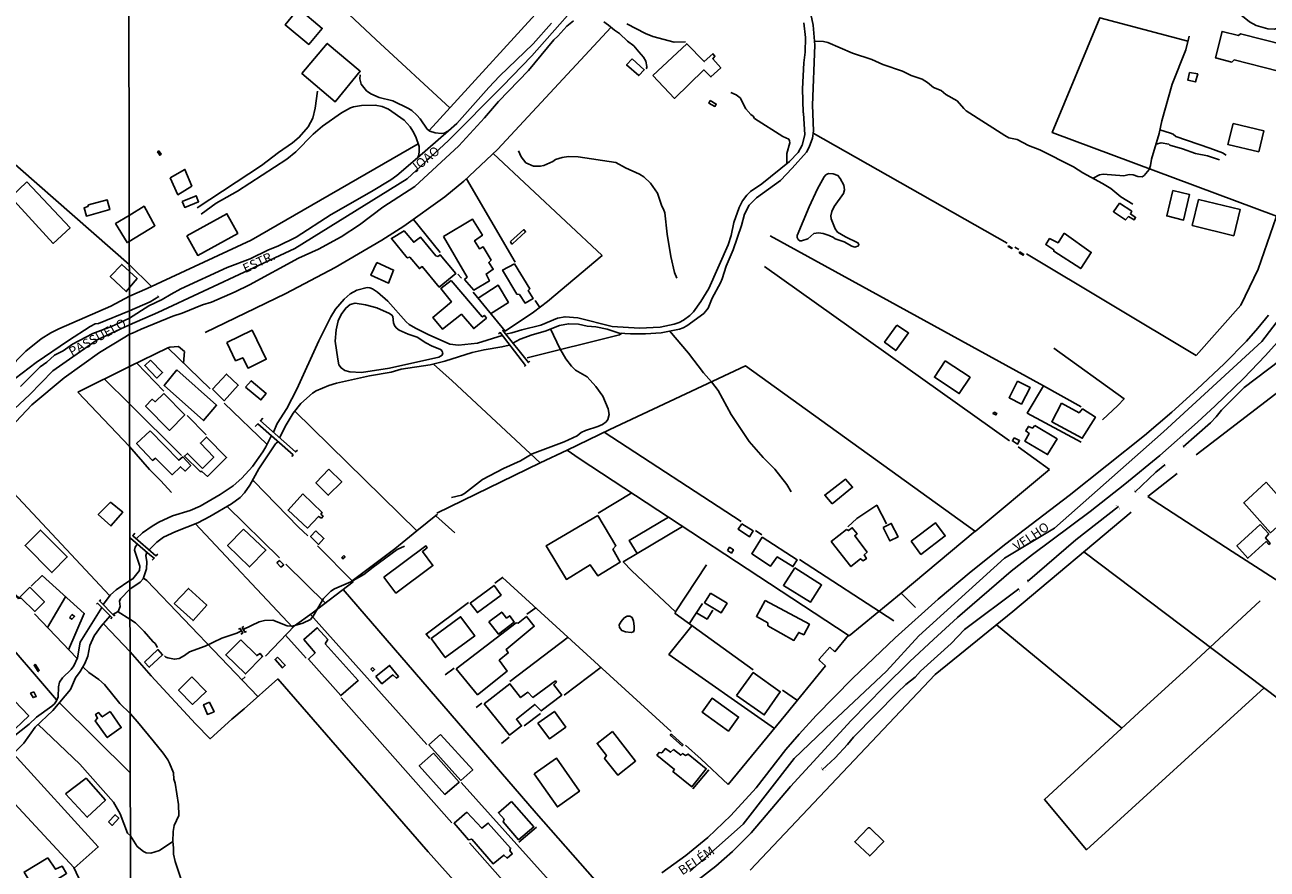
# Model space of a CAD drawing. Units: millimetres. Extents: x 178311 to 180726, y 1665960 to 1668736.
# Drawn here: x 180213 to 180551, y 1667161 to 1667391 of the extents above; entities that cross this region are included whole.
import ezdxf
from ezdxf.enums import TextEntityAlignment as Align

# ---------------------------------------------------------------- set-up
doc = ezdxf.new("R2010")
doc.units = ezdxf.units.MM
for name, color, linetype in [('V-ARROIO', 5, 'Continuous'), ('V-BUEIRO', 5, 'Continuous'), ('V-EDIFICACAO', 30, 'Continuous'), ('V-EIXO_DE_LOGRADOURO', 3, 'Continuous'), ('V-LAGOA', 5, 'Continuous'), ('V-LOTE', 1, 'Continuous'), ('V-NOME_DOS_LOGRADOUROS', 7, 'Continuous'), ('V-PONTE_VIADUTO_PASSARELA', 2, 'Continuous'), ('V-QUADRA', 6, 'Continuous'), ('V-REFERENCIA', 2, 'Continuous'), ('V-TESTADA', 1, 'Continuous'), ('V-VALETA', 6, 'Continuous'), ('X-LIMITE_1000', 7, 'Continuous')]:
    doc.layers.add(name, color=color, linetype=linetype)

# ---------------------------------------------------------------- blocks, each defined once
blk = doc.blocks.new('305')
at = {"color": 0, "linetype": 'ByBlock', "lineweight": -2, "const_width": 0.05}
blk.add_lwpolyline([(0.73, 0.39, 0.60863), (-0.73, 0.38)], format="xyb", dxfattribs=at)

msp = doc.modelspace()

# ---------------------------------------------------------------- linework, layer by layer
at = {"layer": 'V-ARROIO'}
for points in [[(180427.06, 1667393.44), (180427.64, 1667390.46), (180428.1, 1667385.02), (180427.43, 1667368.7), (180427.7, 1667361.74), (180427.49, 1667359.72), (180426.54, 1667357.3), (180425.83, 1667355.96), (180421.99, 1667351.53), (180418.81, 1667348.21), (180412.29, 1667343.5), (180410.24, 1667341.5), (180408.97, 1667339.08), (180408.15, 1667335.97), (180405.95, 1667329.41), (180404.05, 1667324.92), (180402.88, 1667321.46), (180402.47, 1667320.43), (180400.18, 1667316.28), (180399.15, 1667313.52), (180397.91, 1667312.05), (180393.32, 1667308.72), (180392.37, 1667308.19), (180391.29, 1667307.86), (180386.33, 1667306.87), (180382.05, 1667306.52), (180378.06, 1667306.56), (180374.95, 1667306.78), (180371.69, 1667307.84), (180368.62, 1667308.45), (180366.25, 1667308.68), (180363.87, 1667309.22), (180361.15, 1667309.31), (180358.76, 1667308.81), (180354.81, 1667307.32), (180351.27, 1667306.33), (180348.07, 1667305.08), (180346.06, 1667304.01)], [(180421.21, 1667353.37), (180423.59, 1667355.79), (180424.64, 1667357.86), (180425.42, 1667360.67), (180425.05, 1667366.52), (180424.92, 1667366.72), (180424.73, 1667373.1), (180425.16, 1667380.22), (180425.51, 1667383.12), (180425.55, 1667387.09), (180425.12, 1667391.02)], [(180421.21, 1667353.37), (180413.74, 1667347.29), (180410.65, 1667345.21), (180409.64, 1667344.26), (180408.41, 1667342.66), (180407.54, 1667340.89), (180406.08, 1667336.84), (180405.39, 1667333.3), (180404.52, 1667330.75), (180399.3, 1667318.92), (180397.1, 1667315.35), (180395.13, 1667312.53), (180394.16, 1667311.55), (180392.43, 1667310.28), (180391.22, 1667309.65), (180389.87, 1667309.18), (180386.11, 1667308.4), (180380.45, 1667308.1), (180373.03, 1667308.57), (180363.7, 1667310.95), (180360.25, 1667311.19), (180358.18, 1667310.82), (180353.69, 1667308.92), (180348.5, 1667307.65), (180345.74, 1667306.8), (180344.06, 1667306.48)], [(180280.99, 1667279.81), (180282.02, 1667282.23), (180284.67, 1667286.32), (180287.37, 1667291.5), (180293.3, 1667304.63), (180296.58, 1667311.19), (180297.88, 1667313.26), (180300.17, 1667315.94), (180301.87, 1667317.4), (180303.62, 1667318.42), (180306.45, 1667319.13), (180307.19, 1667319.07), (180307.88, 1667318.79), (180309.26, 1667317.84), (180312.06, 1667315.42), (180317.03, 1667309.8), (180317.85, 1667309.12), (180319.58, 1667308.06), (180323.03, 1667306.37), (180328.9, 1667303.78), (180331.32, 1667303.48), (180336.43, 1667304.05), (180343.12, 1667306.13)], [(180298.49, 1667299.64), (180297.77, 1667304.58), (180298.01, 1667307.69), (180298.61, 1667310.11), (180299.43, 1667311.84), (180300.62, 1667313.54), (180301.87, 1667314.55), (180303.17, 1667314.92), (180305.98, 1667314.42), (180309.08, 1667313.63), (180312.54, 1667312.12), (180313.18, 1667311.66), (180313.42, 1667311.28), (180313.59, 1667309.55), (180313.88, 1667308.81), (180314.37, 1667308.16), (180315.17, 1667307.56), (180317.59, 1667306.46), (180320.01, 1667305.64), (180322.43, 1667304.08), (180324.15, 1667303.18), (180326.23, 1667302.4), (180326.66, 1667302.14), (180327, 1667301.43), (180326.83, 1667300.78), (180325.97, 1667300.24), (180312.5, 1667297.26), (180304.9, 1667296.07), (180301.79, 1667296.2), (180300.41, 1667296.64), (180299.35, 1667297.31), (180298.74, 1667298.13), (180298.49, 1667299.64)], [(180343.12, 1667306.13), (180343.18, 1667306.15)], [(180345.03, 1667303.51), (180343.08, 1667302.99), (180338.22, 1667302.24), (180335.01, 1667301.5), (180327.52, 1667299.1), (180323.57, 1667298.11), (180315.73, 1667296.92), (180312.97, 1667296.18), (180307.1, 1667295.15), (180298.12, 1667293.18), (180296.05, 1667292.51), (180292.59, 1667291.05), (180291.56, 1667290.46), (180288.47, 1667287.62), (180286.39, 1667285.03), (180284.43, 1667281.81), (180282.66, 1667278.33)], [(180345.03, 1667303.51), (180345.19, 1667303.55)], [(180243.73, 1667250.88), (180245.42, 1667252.49), (180248.03, 1667254.35), (180249.82, 1667255.42), (180253.58, 1667257.13), (180258.4, 1667258.53), (180261.05, 1667259.72), (180266.56, 1667262.92), (180270.01, 1667265.31), (180272.38, 1667267.34), (180275.27, 1667270.49), (180278.12, 1667274.51), (180278.95, 1667275.87), (180280.36, 1667278.77)], [(180280.36, 1667278.77), (180280.4, 1667278.87)], [(180281.58, 1667276.71), (180277.04, 1667269.93), (180274.55, 1667265.46), (180273.14, 1667263.35), (180271.91, 1667262.07), (180269.62, 1667260.39), (180263.71, 1667256.94), (180260.43, 1667255.25), (180254.47, 1667252.84), (180251.1, 1667251.28), (180249.26, 1667249.97), (180247.23, 1667247.84)], [(180281.72, 1667276.86), (180281.58, 1667276.71)], [(180282.12, 1667277.17), (180281.72, 1667276.86)], [(180282.12, 1667277.17), (180282.23, 1667277.26)], [(180244.01, 1667249.47), (180243.44, 1667248.61), (180243.22, 1667247.83), (180244.69, 1667243.4), (180244.6, 1667242.26), (180242.79, 1667239.99), (180241.99, 1667239.53)], [(180241.99, 1667237.15), (180242.55, 1667237.53), (180244.82, 1667239.11), (180245.61, 1667240.03), (180246.48, 1667242.71), (180246.59, 1667244.61), (180246.28, 1667246.34), (180246.55, 1667247.27)], [(180234.76, 1667232.99), (180236.73, 1667235.65), (180238.21, 1667237.01), (180241.99, 1667239.53)], [(180241.99, 1667237.15), (180239.42, 1667234.6), (180239.19, 1667233.92), (180239.33, 1667232.44), (180238.79, 1667231.17), (180237.37, 1667230.33)], [(180234.34, 1667232.25), (180228.49, 1667222.8), (180227.72, 1667218.53), (180226.75, 1667216.37), (180226.06, 1667215.35), (180223.67, 1667213.09), (180222.9, 1667211.92), (180222.54, 1667210.68), (180222.47, 1667207.93), (180222.05, 1667206.82), (180221.53, 1667206.08), (180220.78, 1667205.39), (180216.58, 1667202.46), (180214.58, 1667200.54), (180210.26, 1667197.05), (180199.75, 1667187.46), (180197.58, 1667185.26)], [(180200.14, 1667182.39), (180201.1, 1667183.36), (180204.11, 1667187.22), (180208.89, 1667191.12), (180213.19, 1667195.32), (180216.24, 1667199.68), (180221.01, 1667204.25), (180225.82, 1667209.91), (180227.2, 1667213.12), (180228.49, 1667214.81), (180229.76, 1667217), (180230.57, 1667219.03), (180231.14, 1667221.87), (180232.24, 1667224.52), (180234.17, 1667227.14), (180236.58, 1667229.96)]]:
    msp.add_lwpolyline(points, dxfattribs=at)
at = {"layer": 'V-EDIFICACAO'}
for points in [[(180287.83, 1667394.92), (180284.19, 1667390.49), (180290.57, 1667385.17), (180294.24, 1667389.55), (180287.83, 1667394.92)], [(180543.74, 1667388.06), (180543.26, 1667387.64), (180538.75, 1667388.74), (180536.95, 1667381.57), (180541.44, 1667380.38), (180542.01, 1667380.98), (180554.13, 1667377.88), (180555.93, 1667384.95), (180543.74, 1667388.06)], [(180295.63, 1667385.48), (180295.63, 1667385.48), (180288.72, 1667377.3), (180297.73, 1667369.59), (180304.6, 1667377.92), (180295.63, 1667385.48)], [(180384.1, 1667376.75), (180389.97, 1667370.54), (180397.93, 1667378.26), (180399.88, 1667376.37), (180402.52, 1667378.84), (180400.38, 1667381.31), (180400.97, 1667382.03), (180400.41, 1667382.66), (180398.05, 1667380.51), (180393.31, 1667385.38), (180384.1, 1667376.75)], [(180378.46, 1667381.24), (180376.97, 1667379.63), (180380.26, 1667376.71), (180381.76, 1667378.31), (180378.46, 1667381.24)], [(180529.94, 1667377.56), (180529.43, 1667375.52), (180531.55, 1667374.99), (180532.14, 1667377.17), (180529.94, 1667377.56)], [(180399.66, 1667369.97), (180399.3, 1667369.24), (180400.95, 1667368.34), (180401.31, 1667369), (180399.66, 1667369.97)], [(180541.77, 1667363.74), (180540.36, 1667357.99), (180548.73, 1667356.04), (180550.14, 1667361.71), (180541.77, 1667363.74)], [(180249.83, 1667356.27), (180249.52, 1667356), (180250.11, 1667355.08), (180250.46, 1667355.36), (180249.83, 1667356.27)], [(180252.93, 1667348.96), (180255.05, 1667344.37), (180258.79, 1667346.69), (180256.94, 1667351.22), (180252.93, 1667348.96)], [(180213.98, 1667347.89), (180209.6, 1667343.67), (180221.17, 1667331.11), (180225.75, 1667335.39), (180213.98, 1667347.89)], [(180230.7, 1667341.6), (180230.6, 1667341.14), (180229.53, 1667340.78), (180230.19, 1667338.57), (180236.54, 1667340.3), (180235.81, 1667342.96), (180230.7, 1667341.6)], [(180256.21, 1667342.53), (180256.9, 1667340.89), (180260.64, 1667342.43), (180259.98, 1667344.09), (180256.21, 1667342.53)], [(180525.38, 1667345.49), (180523.73, 1667338.61), (180528.29, 1667337.47), (180529.93, 1667344.38), (180525.38, 1667345.49)], [(180532.36, 1667343.02), (180530.68, 1667336.01), (180541.93, 1667333.19), (180543.7, 1667340.34), (180532.36, 1667343.02)], [(180241.81, 1667338.72), (180238.11, 1667336.52), (180241.2, 1667331.35), (180241.82, 1667331.65), (180248.78, 1667335.92), (180245.86, 1667341.22)], [(180257.46, 1667333.18), (180260.44, 1667327.88), (180271.31, 1667333.84), (180268.33, 1667339.18), (180257.46, 1667333.18)], [(180510.85, 1667342.08), (180509.26, 1667339.72), (180512.48, 1667337.51), (180513.31, 1667338.41), (180514.87, 1667337.51), (180515.26, 1667338.17), (180513.84, 1667339.16), (180514.22, 1667339.87), (180510.85, 1667342.08)], [(180327.19, 1667333), (180333.65, 1667321.97), (180332.93, 1667321.28), (180335.41, 1667318.47), (180339.66, 1667320.95), (180338.76, 1667322.81), (180340.7, 1667324.09), (180339.5, 1667325.91), (180340.14, 1667326.6), (180338.02, 1667330.19), (180336.95, 1667329.66), (180335.65, 1667331.83), (180337.76, 1667333.33), (180335.11, 1667337.67), (180327.19, 1667333)], [(180325.72, 1667327.6), (180325.16, 1667327.75), (180320.96, 1667332.79), (180319.14, 1667331.46), (180316.51, 1667334.52), (180313.07, 1667332.47), (180317.35, 1667327.17), (180318.03, 1667327.4), (180320.67, 1667324.3), (180321.41, 1667324.81), (180326.05, 1667319.25), (180330.51, 1667322.93), (180326.33, 1667328), (180325.72, 1667327.6)], [(180345.37, 1667331.63), (180345.65, 1667331.03), (180345.99, 1667331.03), (180349.49, 1667334.25), (180349, 1667334.87), (180345.37, 1667331.63)], [(180495.89, 1667333.87), (180494.19, 1667331.29), (180491.88, 1667332.45), (180490.83, 1667330.83), (180493.09, 1667329.35), (180493.03, 1667329.01), (180500.36, 1667324.3), (180503.21, 1667328.69), (180495.89, 1667333.87)], [(180480.73, 1667330.48), (180481.73, 1667329.88), (180481.62, 1667329.71), (180480.63, 1667330.33), (180480.73, 1667330.48)], [(180309.05, 1667325.91), (180307.5, 1667322.46), (180312.27, 1667320.33), (180313.63, 1667323.86), (180309.05, 1667325.91)], [(180483.66, 1667328.6), (180483.82, 1667328.8), (180484.86, 1667328.14), (180484.76, 1667327.93), (180483.66, 1667328.6)], [(180241.84, 1667323.53), (180239.78, 1667325.4), (180236.65, 1667322.12), (180240.99, 1667318.03), (180241.84, 1667319.19), (180243.93, 1667321.6)], [(180346.51, 1667325.54), (180343.25, 1667323.88), (180347.1, 1667317.38), (180347.82, 1667317.28), (180349.36, 1667314.93), (180351.53, 1667316.16), (180350.25, 1667318.32), (180350.67, 1667318.81), (180346.51, 1667325.54)], [(180329.29, 1667321.05), (180326.46, 1667318.84), (180329.35, 1667315.26), (180324.34, 1667311.01), (180326.95, 1667307.8), (180332.09, 1667311.9), (180335.42, 1667307.98), (180338.88, 1667310.84), (180338.3, 1667311.55), (180337.73, 1667311.17), (180329.29, 1667321.05)], [(180450.42, 1667308.96), (180447.05, 1667304.27), (180450.09, 1667302.02), (180453.6, 1667306.79), (180450.42, 1667308.96)], [(180268.3, 1667304.17), (180270.69, 1667299.24), (180272.63, 1667300.07), (180274.1, 1667297.27), (180279.04, 1667299.66), (180275.2, 1667307.54), (180268.3, 1667304.17)], [(180247.6, 1667299.42), (180246.02, 1667297.92), (180249.35, 1667294.55), (180250.89, 1667296.08), (180247.6, 1667299.42)], [(180463.53, 1667299.25), (180460.6, 1667294.78), (180467.33, 1667290.32), (180470.31, 1667294.78), (180463.53, 1667299.25)], [(180254.77, 1667296.74), (180251.29, 1667292.54), (180262, 1667282.98), (180265.53, 1667287.16), (180254.77, 1667296.74)], [(180264.42, 1667291.55), (180267.64, 1667288.38), (180271.44, 1667292.58), (180268.28, 1667295.62), (180264.42, 1667291.55)], [(180273.44, 1667292.08), (180277.61, 1667288.63), (180279.04, 1667290.32), (180274.94, 1667293.81), (180273.44, 1667292.08)], [(180483.14, 1667293.66), (180480.9, 1667289.2), (180484.25, 1667287.47), (180486.6, 1667291.99), (180483.14, 1667293.66)], [(180251.2, 1667290.35), (180248.81, 1667288.12), (180248.02, 1667288.8), (180246.24, 1667286.93), (180252.73, 1667280.34), (180256.9, 1667284.52), (180251.2, 1667290.35)], [(180476.97, 1667285.32), (180476.49, 1667284.93), (180477.29, 1667284.53), (180477.52, 1667284.93), (180476.97, 1667285.32)], [(180495.1, 1667287.69), (180492.48, 1667282.68), (180500.79, 1667278.2), (180504.33, 1667283.93), (180500.86, 1667286.16), (180499.91, 1667285.14), (180495.1, 1667287.69)], [(180247.45, 1667280.21), (180243.82, 1667276.74), (180248.13, 1667272.18), (180248.94, 1667272.78), (180253.45, 1667268.26), (180255.77, 1667270.45), (180256.97, 1667269.29), (180258.51, 1667270.82), (180258.51, 1667270.82), (180256.35, 1667273.11), (180255.24, 1667272.23), (180247.45, 1667280.21)], [(180261.72, 1667269.94), (180257.63, 1667274.06), (180256.81, 1667273.34), (180261.11, 1667269.16), (180261.54, 1667269.2), (180263.1, 1667267.82), (180268.25, 1667272.94), (180262.81, 1667278.52), (180261.13, 1667276.9), (180264.79, 1667273.02), (180261.72, 1667269.94)], [(180487.86, 1667281.67), (180487.27, 1667280.95), (180486.16, 1667281.4), (180485.43, 1667280.18), (180486.33, 1667279.5), (180485.13, 1667277.41), (180491.34, 1667273.74), (180493.93, 1667278), (180487.86, 1667281.67)], [(180482.28, 1667278.34), (180481.8, 1667277.46), (180483.17, 1667276.55), (180483.74, 1667277.56), (180482.28, 1667278.34)], [(180296.08, 1667269.8), (180292.52, 1667266.09), (180295.9, 1667262.73), (180299.55, 1667266.37), (180296.08, 1667269.8)], [(180550.73, 1667266.22), (180544.67, 1667260.63), (180551.88, 1667252.5), (180557.26, 1667257.3), (180556.89, 1667257.92), (180557.57, 1667258.56), (180550.73, 1667266.22)], [(180288.98, 1667263.06), (180284.97, 1667258.69), (180290.25, 1667253.79), (180293.27, 1667256.98), (180294.01, 1667256.51), (180294.46, 1667257.02), (180293.9, 1667257.59), (180294.2, 1667257.99), (180288.98, 1667263.06)], [(180236.76, 1667260.87), (180233.4, 1667257.46), (180236.82, 1667254.39), (180240.06, 1667258.1), (180236.76, 1667260.87)], [(180369.11, 1667257.19), (180355.08, 1667248.93), (180360.61, 1667239.85), (180367.06, 1667243.76), (180369.1, 1667240.84), (180375.24, 1667244.54), (180373.22, 1667248.02), (180374.07, 1667248.97), (180369.11, 1667257.19)], [(180408.23, 1667254.95), (180407.28, 1667253.45), (180410.38, 1667251.42), (180411.32, 1667253.05), (180408.23, 1667254.95)], [(180446.66, 1667253.93), (180448.49, 1667250.29), (180450.71, 1667251.39), (180448.88, 1667255.05), (180446.66, 1667253.93)], [(180454.3, 1667250.26), (180456.92, 1667246.62), (180463.53, 1667251.65), (180460.92, 1667255.21), (180454.3, 1667250.26)], [(180217.65, 1667253.23), (180217.65, 1667253.23), (180213.51, 1667249.08), (180220.79, 1667241.72), (180224.97, 1667245.96), (180217.65, 1667253.23)], [(180272.83, 1667253.52), (180268.52, 1667249.04), (180274.49, 1667243.26), (180278.96, 1667247.81), (180272.83, 1667253.52)], [(180292.48, 1667253.05), (180291.1, 1667251.51), (180293.23, 1667249.34), (180294.71, 1667250.92), (180292.48, 1667253.05)], [(180436.74, 1667253.42), (180432.58, 1667250.1), (180437.91, 1667243.34), (180440.54, 1667245.41), (180441.28, 1667244.9), (180442.1, 1667245.49), (180441.52, 1667246.51), (180442.29, 1667247.24), (180438.97, 1667251.71), (180439.57, 1667252.23), (180438.29, 1667253.87), (180437.22, 1667253.1), (180436.74, 1667253.42)], [(180549.16, 1667254.73), (180542.82, 1667248.95), (180545.72, 1667245.59), (180550.71, 1667250.1), (180551.5, 1667249.34), (180551.82, 1667249.57), (180550.58, 1667251.11), (180551.44, 1667252.22), (180549.16, 1667254.73)], [(180311, 1667240.43), (180314.28, 1667236.13), (180324.33, 1667243.58), (180321.49, 1667247.4), (180322.74, 1667248.45), (180322.43, 1667248.95), (180311, 1667240.43)], [(180404.39, 1667247.67), (180405.46, 1667246.98), (180405.98, 1667247.89), (180404.94, 1667248.56), (180404.39, 1667247.67)], [(180413.83, 1667251.32), (180410.95, 1667246.81), (180416.07, 1667243.47), (180417.91, 1667245.97), (180422.14, 1667243.31), (180423.29, 1667245.17), (180413.83, 1667251.32)], [(180282.65, 1667245.02), (180281.94, 1667244.32), (180283, 1667243.21), (180283.79, 1667243.84), (180282.65, 1667245.02)], [(180300.13, 1667246.3), (180299.6, 1667245.84), (180299.83, 1667245.46), (180300.46, 1667246.02), (180300.13, 1667246.3)], [(180422.65, 1667242.99), (180419.59, 1667238.23), (180426.91, 1667233.63), (180429.94, 1667238.37), (180422.65, 1667242.99)], [(180334.45, 1667233.43), (180336.4, 1667230.82), (180342.86, 1667235.58), (180340.95, 1667238.2), (180334.45, 1667233.43)], [(180214.78, 1667237.72), (180211.87, 1667234.88), (180209.94, 1667236.68), (180209.68, 1667236.56), (180211.61, 1667234.62), (180212.43, 1667234.78), (180216.16, 1667231.14), (180218.77, 1667233.72), (180214.78, 1667237.72)], [(180254.05, 1667233.28), (180259.14, 1667228.66), (180262.85, 1667232.89), (180257.95, 1667237.42), (180254.05, 1667233.28)], [(180399.79, 1667236.11), (180398.13, 1667233.5), (180402.62, 1667230.74), (180404.25, 1667233.39), (180399.79, 1667236.11)], [(180414.64, 1667234.09), (180412.21, 1667229.8), (180415.37, 1667228.01), (180415.29, 1667227.24), (180422.44, 1667223.27), (180423.73, 1667225.45), (180425.09, 1667224.82), (180426.65, 1667227.66), (180414.64, 1667234.09)], [(180225.54, 1667229.52), (180226.25, 1667229.01), (180226.97, 1667229.78), (180226.31, 1667230.28), (180225.54, 1667229.52)], [(180323.87, 1667223.81), (180327.68, 1667218.6), (180335.69, 1667224.49), (180331.85, 1667229.69), (180323.87, 1667223.81)], [(180330.65, 1667215.59), (180336.48, 1667208.5), (180344.54, 1667214.93), (180342.35, 1667217.87), (180344.8, 1667219.88), (180344.2, 1667220.78), (180351.84, 1667227.11), (180349.73, 1667229.78), (180347.46, 1667227.97), (180346.98, 1667228.01), (180330.65, 1667215.59)], [(180339.5, 1667228.3), (180342.11, 1667224.98), (180346.44, 1667228.26), (180345.19, 1667229.95), (180344.34, 1667229.35), (180343.03, 1667230.98), (180339.5, 1667228.3)], [(180375.44, 1667228.41), (180376.32, 1667229.39), (180377.15, 1667229.84), (180377.87, 1667229.84), (180378.45, 1667229.46), (180378.85, 1667228.51), (180379.03, 1667227.14), (180379.03, 1667226.17), (180378.83, 1667225.62), (180378.16, 1667225.42), (180376.68, 1667225.62), (180375.65, 1667226), (180375, 1667226.8), (180374.94, 1667227.5), (180375.44, 1667228.41)], [(180295.04, 1667222.36), (180295.75, 1667223.54), (180292.9, 1667226.71), (180289.24, 1667223.51), (180292.3, 1667219.88), (180290.49, 1667218.2), (180299.28, 1667208.28), (180304.04, 1667212.41), (180295.04, 1667222.36)], [(180272.11, 1667223.39), (180268.04, 1667219.32), (180273.4, 1667214.16), (180278.05, 1667218.94), (180277.34, 1667219.72), (180276.46, 1667219.13), (180272.11, 1667223.39)], [(180245.94, 1667217.33), (180247.25, 1667215.97), (180250.85, 1667219.34), (180249.6, 1667220.8), (180245.94, 1667217.33)], [(180282.11, 1667218.72), (180281.43, 1667218.1), (180283.48, 1667215.8), (180284.22, 1667216.54), (180282.11, 1667218.72)], [(180216.28, 1667216.85), (180215.97, 1667216.54), (180217.09, 1667214.82), (180217.37, 1667215.13), (180216.28, 1667216.85)], [(180307.95, 1667215.9), (180307.46, 1667215.42), (180307.97, 1667214.89), (180308.49, 1667215.38), (180307.95, 1667215.9)], [(180308.84, 1667213.48), (180310.48, 1667211.52), (180313.44, 1667213.89), (180314.43, 1667213.03), (180315.01, 1667213.51), (180312.54, 1667216.48), (180308.84, 1667213.48)], [(180406.85, 1667208.28), (180414.35, 1667203.02), (180418.71, 1667209.34), (180411.35, 1667214.54), (180406.85, 1667208.28)], [(180258.8, 1667213.41), (180255.22, 1667209.79), (180259.03, 1667205.87), (180262.72, 1667209.38), (180258.8, 1667213.41)], [(180338.25, 1667206.06), (180345.16, 1667197.49), (180348.42, 1667200.05), (180347.01, 1667201.86), (180351.99, 1667205.9), (180353.77, 1667204.1), (180359.35, 1667208.43), (180357.16, 1667211.24), (180357.88, 1667211.95), (180357.6, 1667212.29), (180351.48, 1667207.77), (180350.1, 1667209.18), (180348.13, 1667207.72), (180345.23, 1667211.47), (180338.25, 1667206.06)], [(180215.92, 1667209.32), (180215, 1667208.96), (180215.66, 1667207.76), (180216.52, 1667208.07), (180215.92, 1667209.32)], [(180399.14, 1667202.62), (180400.15, 1667201.87), (180404.62, 1667198.66), (180407.4, 1667202.44), (180400.2, 1667207.54), (180397.48, 1667203.8)], [(180263.65, 1667206.49), (180262, 1667205.79), (180263.04, 1667203.15), (180264.84, 1667203.88), (180263.65, 1667206.49)], [(180236.58, 1667203.92), (180234.48, 1667202.49), (180233.48, 1667203.67), (180232.64, 1667203.18), (180233.22, 1667202.17), (180232.55, 1667201.44), (180235.83, 1667196.88), (180239.64, 1667199.58), (180236.58, 1667203.92)], [(180352.84, 1667200.79), (180356.05, 1667196.5), (180360.43, 1667199.72), (180357.34, 1667203.96), (180352.84, 1667200.79)], [(180326.36, 1667197.7), (180323.22, 1667194.93), (180331.88, 1667185.23), (180335.13, 1667188.1), (180326.36, 1667197.7)], [(180373.13, 1667198.56), (180368.94, 1667195.3), (180371.48, 1667191.99), (180370.97, 1667191.21), (180374.57, 1667186.7), (180379.38, 1667190.51), (180373.13, 1667198.56)], [(180389.29, 1667197.74), (180388.93, 1667197.73), (180388.93, 1667197.42), (180392.02, 1667194.6), (180392.29, 1667194.88), (180389.29, 1667197.74)], [(180324.51, 1667192.6), (180320.63, 1667189.19), (180327.56, 1667181.43), (180331.5, 1667184.77), (180324.51, 1667192.6)], [(180351.85, 1667186.98), (180358.17, 1667178.02), (180364.14, 1667182.3), (180357.89, 1667191.29), (180351.85, 1667186.98)], [(180389.68, 1667193.64), (180388.87, 1667192.87), (180387.52, 1667193.9), (180386.5, 1667192.7), (180385.78, 1667192.86), (180385.18, 1667192.12), (180389.96, 1667188.17), (180389.54, 1667187.66), (180394.71, 1667183.5), (180398.59, 1667188.39), (180393.7, 1667192.39), (180392.96, 1667192.01), (180392.19, 1667192.52), (180391.68, 1667192.09), (180389.68, 1667193.64)], [(180224.52, 1667181.62), (180230.41, 1667175.24), (180235.35, 1667179.89), (180230.08, 1667185.82), (180224.52, 1667181.62)], [(180345.72, 1667179.55), (180342.13, 1667176.46), (180343.68, 1667174.67), (180343.43, 1667174.01), (180347.6, 1667169.12), (180351.71, 1667172.67), (180345.72, 1667179.55)], [(180236.16, 1667174.01), (180237.17, 1667173.03), (180238.96, 1667174.98), (180237.96, 1667175.91), (180236.16, 1667174.01)], [(180333.52, 1667176.58), (180330.09, 1667173.61), (180333.99, 1667169.12), (180334.87, 1667169.28), (180340.68, 1667162.6), (180343.62, 1667164.93), (180344.5, 1667164.12), (180345.88, 1667165.29), (180345.2, 1667166.16), (180345.45, 1667166.86), (180339.38, 1667173.65), (180337.62, 1667172.23), (180333.52, 1667176.58)], [(180442.56, 1667172.39), (180438.97, 1667168.58), (180443.02, 1667164.71), (180446.82, 1667168.67), (180443.09, 1667172.31), (180442.56, 1667172.39)], [(180219.71, 1667164.21), (180213.25, 1667160.35), (180216.57, 1667154.8), (180224.76, 1667159.98), (180223.55, 1667161.97), (180221.77, 1667161.12), (180219.71, 1667164.21)]]:
    msp.add_lwpolyline(points, close=True, dxfattribs=at)
at = {"layer": 'V-EIXO_DE_LOGRADOURO'}
for points in [[(180534.7, 1667603.55), (180530.34, 1667597.7), (180520.33, 1667581.88), (180508.27, 1667566.93), (180490.85, 1667547.4), (180470.31, 1667526.45), (180458.76, 1667513.63), (180426.91, 1667480.43), (180419.26, 1667473.68), (180411.05, 1667463.15), (180405.21, 1667453.7), (180397.21, 1667438.25), (180375.86, 1667409.43), (180368.49, 1667401.74), (180351.17, 1667382.1), (180343.24, 1667373.87), (180328.57, 1667359.09), (180317.3, 1667348.7), (180286.77, 1667329.74), (180249.56, 1667312.39), (180241.86, 1667309.01)], [(180394.11, 1667160.52), (180408.6, 1667173.37), (180422.47, 1667191.15), (180432.78, 1667201.02), (180447.62, 1667214.88), (180456.4, 1667224.48), (180479.6, 1667245.64), (180493.26, 1667253.75), (180522.87, 1667279.91), (180549.56, 1667304.45), (180556.46, 1667313.44), (180563.98, 1667329.12), (180568.37, 1667344.46), (180577.23, 1667381.71), (180581.07, 1667396.11), (180593.68, 1667422.27), (180606.21, 1667435.65), (180620.63, 1667445.72), (180644.04, 1667452.89), (180723.49, 1667468.54)], [(180206.63, 1667282.54), (180214.69, 1667289.96), (180221.06, 1667296.53), (180233.05, 1667304.9), (180241.86, 1667309.01)]]:
    msp.add_lwpolyline(points, dxfattribs=at)
at = {"layer": 'V-LAGOA'}
msp.add_lwpolyline([(180426.61, 1667341.11), (180428.84, 1667345.94), (180430.62, 1667349.21), (180431.12, 1667349.75), (180431.83, 1667350.1), (180433.07, 1667350.07), (180434.39, 1667349.59), (180435.03, 1667348.78), (180435.94, 1667346.92), (180436.2, 1667345.64), (180435.88, 1667344.73), (180433.39, 1667341.14), (180432.76, 1667339.84), (180432.45, 1667338.63), (180432.54, 1667337.77), (180433.61, 1667335.06), (180434.28, 1667334.22), (180436.45, 1667332.9), (180439.79, 1667331.28), (180440.07, 1667330.81), (180439.93, 1667330.46), (180438.95, 1667330.14), (180438.18, 1667330.35), (180436.06, 1667331.53), (180433.64, 1667332.39), (180433.18, 1667332.76), (180432.04, 1667333.27), (180430.39, 1667333.83), (180429.06, 1667333.99), (180427.84, 1667333.85), (180426.17, 1667332.37), (180424.49, 1667331.83), (180424.04, 1667331.83), (180423.57, 1667332.22), (180423.26, 1667332.74), (180423.29, 1667333.32), (180426.61, 1667341.11)], close=True, dxfattribs=at)
at = {"layer": 'V-LOTE'}
for points in [[(180241.61, 1667448.89), (180248.8, 1667442.52), (180288.62, 1667405.52), (180308.77, 1667386.54), (180328.99, 1667367.91)], [(180390.35, 1667438.19), (180389.3, 1667436.33), (180358.93, 1667400.8), (180323.29, 1667361.77)], [(180241.83, 1667325.41), (180151.63, 1667404.47), (180144.45, 1667410.49), (180130.69, 1667422.48), (180108.04, 1667397.57)], [(180262.45, 1667306.91), (180284.37, 1667317.54), (180297.76, 1667324.62), (180310.49, 1667331.98), (180316.42, 1667335.81), (180327.55, 1667343.82), (180332.77, 1667348), (180341.88, 1667356.66), (180372.74, 1667389.89)], [(180553.58, 1667338.56), (180492.63, 1667361.25), (180505.53, 1667392.42), (180529.46, 1667386.04)], [(180569.18, 1667386.01), (180554.31, 1667340.59), (180548.53, 1667324.1), (180543.87, 1667314.33), (180531.73, 1667300.69)], [(180480.41, 1667331.17), (180427.64, 1667361.12)], [(180320.32, 1667358.19), (180274.98, 1667331.98), (180246.66, 1667318.87), (180241.85, 1667316.83)], [(180335.26, 1667317.85), (180343.96, 1667307.32), (180351.64, 1667312.45), (180355.44, 1667315.39), (180370.3, 1667327.87), (180340.69, 1667355.52)], [(180333.49, 1667348.68), (180346.68, 1667326.04)], [(180319.03, 1667337.64), (180326.34, 1667328.62)], [(180490.23, 1667292.42), (180415.97, 1667333.19)], [(180483.58, 1667329.48), (180482.46, 1667330.1)], [(180531.75, 1667300.71), (180485.61, 1667328.28)], [(180247.88, 1667319.44), (180241.83, 1667325.41)], [(180332.11, 1667321.67), (180331.11, 1667322.79)], [(180414.42, 1667324.83), (180481.03, 1667277.5)], [(180340.01, 1667312.04), (180344.82, 1667315.1), (180342.05, 1667319.82), (180336.59, 1667316.27)], [(180241.85, 1667316.83), (180236.81, 1667314.11), (180222.72, 1667307.9), (180220.5, 1667306.83), (180217.83, 1667305.16), (180213.73, 1667301.83), (180211.08, 1667299.22), (180209.6, 1667297.23), (180207.83, 1667294.22)], [(180353.34, 1667313.76), (180352.14, 1667315.66)], [(180375.7, 1667306.73), (180375.01, 1667306.27), (180349.92, 1667300.07)], [(180241.88, 1667297.68), (180252.28, 1667302.73), (180263.83, 1667291.6)], [(180256.56, 1667298.6), (180256.8, 1667301.73), (180255.19, 1667303.1), (180252.8, 1667302.92), (180252.28, 1667302.73)], [(180506.24, 1667283.22), (180510.46, 1667287.11), (180512.16, 1667288.94), (180493.03, 1667302.65)], [(180241.88, 1667297.68), (180227.86, 1667290.69)], [(180251.21, 1667290.99), (180243.85, 1667298.63)], [(180437.19, 1667224.69), (180364.04, 1667272.72), (180360.82, 1667274.99), (180353.43, 1667271.53), (180329.54, 1667293.8), (180324.47, 1667298.35)], [(180360.85, 1667274.97), (180372.42, 1667280.6), (180409.24, 1667297.84), (180471.45, 1667253.03)], [(180235.05, 1667294.29), (180241.9, 1667287.59)], [(180500.46, 1667277.13), (180485.82, 1667285.05), (180490.23, 1667292.43), (180500.48, 1667286.76)], [(180558.54, 1667294.25), (180531.75, 1667273.65)], [(180227.86, 1667290.69), (180241.92, 1667275.94)], [(180241.9, 1667287.59), (180256.05, 1667273.54)], [(180267.63, 1667287.74), (180279.26, 1667276.49)], [(180286.81, 1667285.54), (180319.95, 1667253.02), (180313.98, 1667248.13), (180302.38, 1667239.45)], [(180262.75, 1667279.13), (180257.57, 1667284.41)], [(180370.87, 1667279.83), (180408.13, 1667255.6)], [(180241.92, 1667275.94), (180247.27, 1667269.68), (180250.42, 1667266.59), (180253.25, 1667263.47)], [(180491.88, 1667269.7), (180483.4, 1667275.87)], [(180325.43, 1667257.85), (180353.43, 1667271.53)], [(180471.63, 1667252.9), (180491.89, 1667269.71)], [(180526.58, 1667268.65), (180518.59, 1667262.38)], [(180207.77, 1667266.15), (180236.45, 1667235.51)], [(180290.34, 1667251.69), (180287.83, 1667254.04), (180275.62, 1667266.5), (180275.2, 1667266.75)], [(180432.81, 1667260.37), (180438.36, 1667264.86), (180436.47, 1667267.06), (180430.79, 1667262.76), (180432.81, 1667260.37)], [(180369.27, 1667257.84), (180378.35, 1667263.34)], [(180518.63, 1667262.41), (180520, 1667261.35), (180541.53, 1667247.41), (180674.3, 1667162.01)], [(180268.43, 1667259.68), (180282.65, 1667245.68)], [(180410.54, 1667160.88), (180460.83, 1667214.03), (180481.93, 1667231.13), (180514.07, 1667258.14)], [(180447.58, 1667254.97), (180444.94, 1667259.97), (180439.5, 1667256.38), (180437.04, 1667254.17)], [(180259.75, 1667254.99), (180286.28, 1667226.78)], [(180319.95, 1667253.02), (180325.57, 1667257.53)], [(180325.11, 1667257.16), (180330.28, 1667252.54)], [(180388.3, 1667256.78), (180377.63, 1667250.39), (180379.81, 1667246.85), (180392.15, 1667254.24)], [(180413.71, 1667251.93), (180411.95, 1667253.09)], [(180471.64, 1667252.91), (180451.54, 1667236.1)], [(180471.45, 1667253.03), (180471.63, 1667252.9)], [(180278.81, 1667219.01), (180286.71, 1667227.19), (180291.49, 1667230.66), (180302.64, 1667239.19), (180292.93, 1667248.97)], [(180379.83, 1667246.86), (180376.05, 1667244.61), (180378.41, 1667242.21), (180390.24, 1667231.03), (180398.7, 1667243.77)], [(180423.94, 1667245.28), (180449.55, 1667228.56)], [(180638.41, 1667143.74), (180501.24, 1667247.38)], [(180189.34, 1667243.33), (180205.04, 1667226.9), (180222.01, 1667207.09)], [(180284.39, 1667243.95), (180295.11, 1667233.41)], [(180225.34, 1667220.75), (180229.58, 1667230.59), (180218.11, 1667240.87), (180215.13, 1667238.02)], [(180245.67, 1667240.2), (180246.63, 1667239.58), (180276.72, 1667208.04)], [(180389.07, 1667198.5), (180343.26, 1667240.4), (180341.11, 1667238.8)], [(180219.59, 1667226.76), (180224.51, 1667235.07)], [(180299.96, 1667237.13), (180352.36, 1667176.37), (180368.35, 1667158.19)], [(180451.55, 1667236.11), (180437.42, 1667224.48)], [(180451.54, 1667236.1), (180455.44, 1667232.19)], [(180333.99, 1667233.53), (180322.45, 1667225), (180323.47, 1667223.75)], [(180349.89, 1667230.43), (180352.27, 1667232.14)], [(180393.95, 1667227.79), (180397.58, 1667233.27)], [(180395.93, 1667230.77), (180398.84, 1667229.08), (180400.37, 1667231.45)], [(180549.09, 1667233.98), (180529.32, 1667215.63), (180517.23, 1667204.69), (180490.48, 1667180.03), (180501.92, 1667166.4), (180550.2, 1667210.37)], [(180216.07, 1667230.49), (180227.58, 1667218.42)], [(180322.64, 1667195), (180291.02, 1667230.32)], [(180390.26, 1667231.06), (180390.13, 1667230.55), (180411.33, 1667215.29)], [(180242.02, 1667220.16), (180234.91, 1667227.7)], [(180284.24, 1667224.73), (180289.85, 1667218.44)], [(180394.68, 1667227.26), (180388.45, 1667219.47), (180417.15, 1667199.36)], [(180437.22, 1667224.67), (180433.58, 1667220.16)], [(180437.45, 1667224.5), (180437.19, 1667224.69)], [(180511.51, 1667199.39), (180477.44, 1667227.49)], [(180361.1, 1667224.13), (180345.24, 1667212.11)], [(180432.15, 1667221.46), (180429.24, 1667218.17)], [(180433.58, 1667220.16), (180432.15, 1667221.46)], [(180247.73, 1667213.66), (180242.02, 1667220.16)], [(180429.24, 1667218.17), (180429.39, 1667217.82), (180430.96, 1667216.34)], [(180204.86, 1667212.85), (180214.51, 1667202.76), (180209.04, 1667197.51), (180191.15, 1667215.5)], [(180330.11, 1667215.69), (180327.67, 1667213.95)], [(180360.01, 1667208.38), (180370.05, 1667215.98)], [(180430.96, 1667216.34), (180420.21, 1667203.15)], [(180340.13, 1667146.23), (180331.58, 1667156.3), (180323.02, 1667165.84), (180282.18, 1667212.83), (180273.04, 1667204.67), (180269.7, 1667201.91), (180263.83, 1667196.55), (180259.8, 1667200.64), (180247.73, 1667213.66)], [(180272.42, 1667212.52), (180273.29, 1667213.41)], [(180299.39, 1667207.64), (180329.47, 1667173.69)], [(180423.35, 1667206.99), (180419.33, 1667209.77)], [(180222.97, 1667206.26), (180242.08, 1667187.3)], [(180337.58, 1667206.21), (180336.04, 1667205.05)], [(180349.15, 1667200.04), (180353.57, 1667203.4)], [(180404.55, 1667184.13), (180420.21, 1667203.15)], [(180345.09, 1667196.96), (180342.92, 1667195.25)], [(180404.56, 1667184.14), (180397.21, 1667191.05), (180393, 1667194.77)], [(180226.87, 1667161.38), (180233.38, 1667167.15), (180210.45, 1667192.4)], [(180207, 1667093.27), (180216.38, 1667098.94), (180225.38, 1667106.64), (180233.11, 1667113.81), (180241.1, 1667124.65), (180238.37, 1667133.99), (180235.19, 1667143.13), (180233.96, 1667146.1), (180226.79, 1667161.57), (180203.62, 1667186.41)], [(180359.11, 1667154.5), (180332.03, 1667184.65)], [(180334.23, 1667168.31), (180343.3, 1667158.07)]]:
    msp.add_lwpolyline(points, dxfattribs=at)
at = {"layer": 'V-PONTE_VIADUTO_PASSARELA'}
for points in [[(180342.13, 1667306.53), (180342.62, 1667306.88), (180349.51, 1667297.97), (180349.2, 1667297.68)], [(180350.7, 1667299.1), (180350.3, 1667298.76), (180343.28, 1667307.45), (180343.72, 1667307.8)], [(180276.02, 1667281.39), (180276.73, 1667282.09), (180286.32, 1667273.67), (180286, 1667273.2)], [(180278.1, 1667283.67), (180277.44, 1667282.94), (180287.02, 1667274.48), (180287.49, 1667274.99)], [(180243.3, 1667252.42), (180242.78, 1667251.71), (180249.06, 1667246.27), (180249.54, 1667246.69)], [(180248.04, 1667245.05), (180248.59, 1667245.66), (180247.39, 1667246.53), (180242.18, 1667251.07), (180241.97, 1667250.91)], [(180236.79, 1667229.1), (180237.11, 1667229.46), (180233.17, 1667233.36), (180232.87, 1667233.12)], [(180234.09, 1667234.33), (180233.71, 1667233.99), (180237.73, 1667229.99), (180237.95, 1667230.25)], [(180271.47, 1667226.3), (180271.99, 1667226.55), (180272.64, 1667225.25), (180272.12, 1667225.01)], [(180272.96, 1667227.02), (180272.51, 1667226.75), (180273.22, 1667225.48), (180273.7, 1667225.73)]]:
    msp.add_lwpolyline(points, dxfattribs=at)
at = {"layer": 'V-QUADRA'}
for points in [[(180362.54, 1667391.58), (180360.76, 1667390.17), (180358.3, 1667387.41), (180357.22, 1667386.42), (180350.33, 1667378.06), (180342.18, 1667369.69), (180338.38, 1667365.22), (180331.41, 1667357.64), (180319.4, 1667346.61), (180310.73, 1667340.93), (180304.38, 1667336.21), (180299.39, 1667332.93), (180293.2, 1667329.54), (180287.77, 1667327.09), (180274.48, 1667319.84), (180270.62, 1667317.96), (180264.16, 1667315.12), (180261.7, 1667314.4), (180256.15, 1667312.19), (180253.65, 1667311.36), (180245.03, 1667307.85), (180242.69, 1667306.71), (180241.87, 1667306.49), (180240.63, 1667305.64), (180233.71, 1667301.46), (180224.11, 1667294.62), (180215.33, 1667287.26), (180206.61, 1667278.12)], [(180356.55, 1667390.98), (180351.53, 1667385.34), (180342.39, 1667376.57), (180339.48, 1667373.51), (180330.8, 1667363.67), (180328.57, 1667361.72), (180320.16, 1667354.42), (180314.5, 1667349.55), (180312.86, 1667348.38), (180307.66, 1667345.21), (180296.65, 1667339.01), (180287.17, 1667332.8), (180282.19, 1667330.4), (180279.66, 1667329.39), (180274.67, 1667326.92), (180268.46, 1667324.59), (180255.85, 1667318.76), (180253.17, 1667317.36), (180250.75, 1667315.85), (180247.17, 1667314.16), (180241.86, 1667310.82), (180240.51, 1667310.22), (180237.02, 1667308.57), (180231.92, 1667306.62), (180226.39, 1667303.72), (180223.82, 1667301.98), (180221.46, 1667300.73), (180219.42, 1667298.85), (180217.64, 1667297.63), (180212.27, 1667292.29)], [(180382.17, 1667378.63), (180382.42, 1667378.78), (180382.48, 1667379.23), (180382.16, 1667380.62), (180381.51, 1667381.76), (180380.3, 1667383.21), (180378.92, 1667384.76), (180377.22, 1667386.03), (180375.06, 1667388.15), (180373.67, 1667389.05), (180372.03, 1667390.46), (180370.74, 1667391.28)], [(180392.97, 1667385.92), (180389.89, 1667385.8), (180384.04, 1667387.32), (180382.05, 1667388.12), (180377, 1667390.78)], [(180386.5, 1667160.11), (180393.01, 1667164.84), (180399.02, 1667169.74), (180405.3, 1667175.72), (180412.12, 1667183.26), (180420.21, 1667193.62), (180423.82, 1667197.83), (180428.48, 1667202.91), (180438.35, 1667212.96), (180449.96, 1667224.01), (180461.62, 1667234.49), (180470.56, 1667241.96), (180480.01, 1667249.49), (180497.24, 1667262.68), (180517.69, 1667278.95), (180525.14, 1667285.32), (180532.04, 1667291.52), (180539.3, 1667298.39), (180545.38, 1667304.6), (180548.51, 1667308.12), (180551.34, 1667311.66)], [(180396.43, 1667158.24), (180401.22, 1667161.93), (180405.75, 1667165.92), (180410.78, 1667170.96), (180421.53, 1667183.54), (180437.94, 1667201.52), (180446.81, 1667210.57), (180453.96, 1667217.56), (180460.37, 1667223.56), (180466.85, 1667229.48), (180481.44, 1667242.04), (180487.27, 1667246.64), (180502.94, 1667258.28), (180512.36, 1667265.7), (180521.83, 1667273.54), (180532.13, 1667282.58), (180536.92, 1667287.03), (180544.56, 1667294.44), (180550.58, 1667300.67), (180553.78, 1667304.19)]]:
    msp.add_lwpolyline(points, dxfattribs=at)
at = {"layer": 'V-REFERENCIA'}
for points in [[(180304.58, 1667376.94), (180304.48, 1667375.8), (180304.87, 1667374.39), (180306.32, 1667372.58), (180307.42, 1667371.74), (180309.69, 1667370.81), (180313.4, 1667369.86), (180317.68, 1667367.77), (180318.56, 1667367.21), (180319.99, 1667365.96), (180320.87, 1667364.94), (180322.75, 1667362.21), (180323.45, 1667361.64), (180324.97, 1667361.14), (180326.7, 1667360.99), (180327.41, 1667361.12), (180328.57, 1667361.72)], [(180260.28, 1667340.8), (180277.74, 1667352.31), (180282.4, 1667355.81), (180286.2, 1667358.42), (180288.01, 1667359.97), (180290.47, 1667362.78), (180291.7, 1667365.16), (180292.37, 1667367.88), (180293, 1667372.5)], [(180261.35, 1667339.1), (180265.45, 1667342.04), (180271.26, 1667345.34), (180284.6, 1667354.02), (180287.07, 1667356.02), (180291.81, 1667360.77), (180294.36, 1667363.02), (180299.5, 1667366.62), (180301.96, 1667367.98), (180302.78, 1667368.26), (180304.94, 1667368.63), (180308.59, 1667368.68), (180310.53, 1667368.29), (180312.26, 1667367.6), (180316.53, 1667364.62), (180318.13, 1667362.78), (180318.91, 1667361.66), (180319.71, 1667360.08), (180320.55, 1667357.47), (180320.57, 1667356.03), (180320.37, 1667354.79), (180320.16, 1667354.42)]]:
    msp.add_lwpolyline(points, dxfattribs=at)
at = {"layer": 'V-TESTADA'}
for points in [[(180390.35, 1667438.19), (180389.3, 1667436.33), (180358.93, 1667400.8), (180323.29, 1667361.77)], [(180262.45, 1667306.91), (180284.37, 1667317.54), (180297.76, 1667324.62), (180310.49, 1667331.98), (180316.42, 1667335.81), (180327.55, 1667343.82), (180332.77, 1667348), (180341.88, 1667356.66), (180372.74, 1667389.89)], [(180569.18, 1667386.01), (180554.31, 1667340.59), (180548.53, 1667324.1), (180543.87, 1667314.33), (180531.73, 1667300.69)], [(180320.32, 1667358.19), (180274.98, 1667331.98), (180246.66, 1667318.87), (180241.85, 1667316.83)], [(180241.85, 1667316.83), (180236.81, 1667314.11), (180222.72, 1667307.9), (180220.5, 1667306.83), (180217.83, 1667305.16), (180213.73, 1667301.83), (180211.08, 1667299.22), (180209.6, 1667297.23), (180207.83, 1667294.22)], [(180241.88, 1667297.68), (180227.86, 1667290.69)], [(180471.63, 1667252.9), (180491.89, 1667269.71)], [(180471.64, 1667252.91), (180451.54, 1667236.1)], [(180451.55, 1667236.11), (180437.42, 1667224.48)], [(180437.22, 1667224.67), (180433.58, 1667220.16)], [(180430.96, 1667216.34), (180420.21, 1667203.15)], [(180404.55, 1667184.13), (180420.21, 1667203.15)], [(180399.27, 1667188.11), (180394.96, 1667182.94)], [(180347.65, 1667168.43), (180352.49, 1667172.52)]]:
    msp.add_lwpolyline(points, dxfattribs=at)
at = {"layer": 'V-VALETA'}
for points in [[(180574.63, 1667389.6), (180573.28, 1667389.86), (180571.72, 1667389.61), (180566.87, 1667387.54), (180565.35, 1667387.09), (180562.38, 1667387.29), (180560.68, 1667387.64), (180556.09, 1667389.44), (180554.02, 1667389.65), (180553.05, 1667389.37), (180551.19, 1667389.41), (180548.04, 1667390.3), (180546.19, 1667391.29), (180540.61, 1667395.84), (180539.27, 1667397.42)], [(180529.82, 1667387.47), (180528.89, 1667383.74), (180525.19, 1667374.42), (180522.4, 1667364.44), (180521.67, 1667361.01), (180519.62, 1667354.01), (180519.35, 1667352.3), (180518.95, 1667351.2), (180517.59, 1667349.54), (180517.03, 1667349.26), (180515.87, 1667349.32), (180514.59, 1667349.75), (180513.54, 1667349.88), (180512.05, 1667349.53), (180506.45, 1667349.91), (180505.48, 1667349.8), (180503.78, 1667348.86)], [(180514.56, 1667341.83), (180511.27, 1667343.76), (180508.54, 1667346.01), (180506.25, 1667347.44), (180500.94, 1667350.29), (180498.41, 1667351.91), (180489.27, 1667356.55), (180486.14, 1667357.76), (180483.04, 1667359.37), (180480.83, 1667359.82), (180479.73, 1667360.43), (180469.26, 1667367.16), (180468.56, 1667367.75), (180466.8, 1667369.86), (180463.68, 1667371.6), (180462.46, 1667372.69), (180460.34, 1667373.48), (180458.71, 1667374.85), (180457.29, 1667375.76), (180454.28, 1667376.7), (180451.97, 1667377.9), (180446.56, 1667379.7), (180443.58, 1667381.05), (180438.3, 1667382.82), (180431.65, 1667385.7), (180430.49, 1667385.97), (180428.04, 1667386.11)], [(180420.63, 1667352.92), (180420.51, 1667353.18), (180420.48, 1667355.56), (180421.3, 1667358.49), (180421.26, 1667359), (180421.02, 1667359.43), (180419.42, 1667360.17), (180411.75, 1667365.09), (180411.38, 1667365.67), (180410.69, 1667366.15), (180409.35, 1667367.72), (180407.81, 1667370.67), (180406.7, 1667371.52), (180405.24, 1667372.09)], [(180521.88, 1667361.94), (180524.72, 1667361.11), (180525.44, 1667360.8), (180526.17, 1667360.21), (180535.4, 1667357), (180538.84, 1667355.71), (180539.92, 1667355.1)], [(180390.58, 1667321.68), (180389.99, 1667323.2), (180389.01, 1667327.54), (180387.99, 1667333.64), (180387.34, 1667339.4), (180387.02, 1667340.46), (180386.56, 1667341.22), (180385.31, 1667344.74), (180384.76, 1667345.69), (180383.49, 1667347.46), (180381.63, 1667349.17), (180380.44, 1667349.96), (180376.69, 1667351.63), (180373.99, 1667353.15), (180363.81, 1667354.65), (180361.17, 1667354.75), (180359.41, 1667354.51), (180357.6, 1667353.96), (180356.9, 1667353.38), (180354.51, 1667352.26), (180353.47, 1667352.07), (180351.68, 1667352.15), (180349.6, 1667353.01), (180348.34, 1667354.63), (180347.59, 1667356.28)], [(180520.83, 1667358.13), (180522.18, 1667358.43), (180524.27, 1667358.09), (180524.57, 1667357.83), (180527.97, 1667356.86), (180531.58, 1667355.59), (180534.81, 1667354.89), (180538.05, 1667353.86)], [(180249.86, 1667316.73), (180247.48, 1667315.24), (180241.86, 1667312.77)], [(180241.86, 1667312.77), (180233.41, 1667309.39), (180232.51, 1667309.28), (180231.18, 1667308.51), (180225.26, 1667304.77), (180216.5, 1667298.77), (180210.85, 1667294.45), (180209.54, 1667293.25)], [(180329.42, 1667262.09), (180332.08, 1667262.7), (180332.92, 1667263.17), (180337.77, 1667266.95), (180343.48, 1667269.95), (180348.12, 1667272.09), (180351.32, 1667273.92), (180360.03, 1667277.22), (180363.5, 1667278.82), (180364.61, 1667279.73), (180365.77, 1667280.34), (180369.14, 1667281.38), (180370.42, 1667281.94), (180371.37, 1667282.63), (180371.82, 1667283.31), (180372.18, 1667284.69), (180371.99, 1667286.22), (180370.51, 1667289.63), (180368.64, 1667292.24), (180366.28, 1667294.88), (180363.08, 1667296.68), (180362, 1667297.74), (180360.44, 1667299.73), (180358.8, 1667302.56), (180356.31, 1667307.89)], [(180388.6, 1667307.34), (180393.81, 1667301.31), (180397.89, 1667295.93), (180400.03, 1667293.53), (180401.86, 1667291.17), (180405.35, 1667284.69), (180410.27, 1667277.35), (180414.07, 1667273), (180417.27, 1667269.78), (180420.53, 1667265.64), (180421.71, 1667263.6)], [(180554.46, 1667299.3), (180544.81, 1667291.97), (180538.6, 1667285.82), (180537.19, 1667284.04), (180535.58, 1667282.4), (180528.21, 1667275.88)], [(180523.25, 1667271.01), (180520.74, 1667268.97), (180515.09, 1667263.59)], [(180510.59, 1667259.66), (180499.07, 1667250.63), (180485.91, 1667239.25)], [(180272.78, 1667226.27), (180277.14, 1667228.3), (180278.56, 1667228.68), (180280.81, 1667228.77), (180284.7, 1667227.22), (180286.19, 1667227.18), (180289, 1667227.97), (180291.03, 1667228.95), (180291.8, 1667229.9), (180294.59, 1667234.68), (180296.61, 1667236.69), (180297.62, 1667237.3), (180302.05, 1667239.17), (180305.54, 1667241.16), (180308.08, 1667243.21), (180314.64, 1667247.96), (180316.56, 1667248.88)], [(180483.56, 1667237.29), (180468.73, 1667226.24), (180465.14, 1667222.42), (180456.83, 1667214.96), (180455.35, 1667213.33), (180452.85, 1667211.28), (180450.54, 1667209.1), (180438.58, 1667196.98), (180436.98, 1667194.99), (180433.66, 1667191.34), (180430.12, 1667188.07)], [(180238.78, 1667231.01), (180242.01, 1667229.04)], [(180242.01, 1667229.04), (180243.51, 1667228.01), (180245.88, 1667225.73), (180248.19, 1667222.95), (180248.82, 1667222.4), (180249.52, 1667221.39)], [(180251.36, 1667219.11), (180251.77, 1667218.76), (180252.32, 1667218.57), (180254.1, 1667218.17), (180255.39, 1667218.4), (180256.86, 1667219.15), (180258.16, 1667220.13), (180262.48, 1667221.74), (180267.01, 1667223.91), (180271.04, 1667225.2), (180272.34, 1667225.85)], [(180229.27, 1667215.99), (180230.87, 1667214.52), (180233.56, 1667212.69), (180235.09, 1667211.31), (180239.29, 1667206.13), (180242.05, 1667203.38)], [(180242.05, 1667203.38), (180244.02, 1667201.19), (180248.28, 1667196.03), (180251.01, 1667192.65), (180252.33, 1667190.79), (180252.74, 1667189.94), (180253.79, 1667187.29), (180253.95, 1667185.62), (180254.3, 1667184.47), (180255.17, 1667178.7), (180255.27, 1667175.67), (180254.02, 1667173.01), (180253.73, 1667171.36), (180253.68, 1667168.61), (180250.07, 1667166.22), (180247.66, 1667165.5), (180246.37, 1667165.6), (180245.69, 1667165.93), (180243.97, 1667167.31), (180242.11, 1667170.18)], [(180217.06, 1667200.41), (180228.38, 1667189.62), (180237.5, 1667179.33), (180239.33, 1667176.14), (180241.35, 1667170.94), (180242.11, 1667170.18)], [(180253.67, 1667168.61), (180253.87, 1667166.91), (180253.87, 1667165.18), (180254.32, 1667163.18), (180255.82, 1667158.57), (180256.05, 1667157.34)]]:
    msp.add_lwpolyline(points, dxfattribs=at)
at = {"layer": 'X-LIMITE_1000'}
msp.add_line((180244.28, 1665963.53), (180239.3, 1668734.96), dxfattribs=at)

# ---------------------------------------------------------------- block references
at = {"layer": 'V-BUEIRO'}
for p, xscale, yscale, zscale, rotation in [((180249.16, 1667316.29), 0.999998217144231, 0.999998217144231, 0.999998217144231, 306), ((180528.88, 1667276.36), 0.999999835371759, 0.999999835371759, 0.999999835371759, 135), ((180522.69, 1667270.4), 0.999996907262183, 0.999996907262183, 0.999996907262183, 317.0000000000001), ((180515.72, 1667264.13), 0.999999063256757, 0.999999063256757, 0.999999063256757, 141), ((180510.07, 1667259.01), 0.999998445098118, 0.999998445098118, 0.999998445098118, 318), ((180486.61, 1667239.69), 0.999997304515009, 0.999997304515009, 0.999997304515009, 127), ((180482.99, 1667236.69), 0.999997244656044, 0.999997244656044, 0.999997244656044, 313), ((180430.73, 1667188.63), 0.999999643738975, 0.999999643738975, 0.999999643738975, 131)]:
    msp.add_blockref('305', p, dxfattribs=dict(at, xscale=xscale, yscale=yscale, zscale=zscale, rotation=rotation))

# ---------------------------------------------------------------- texts
at = {"layer": 'V-NOME_DOS_LOGRADOUROS'}
for s, rotation, p in [('JOÃO', 39, (180319.96, 1667349.56)), ('ESTR.', 25, (180273.71, 1667322.32)), ('PASSUELO', 29, (180226.62, 1667299.68)), ('VELHO', 34, (180483.5, 1667246.79)), ('BELÉM', 34, (180392.53, 1667158.75))]:
    msp.add_text(s, height=2.5, rotation=rotation, dxfattribs=at).set_placement(p, align=Align.BOTTOM_LEFT)

doc.saveas('drawing.dxf')
